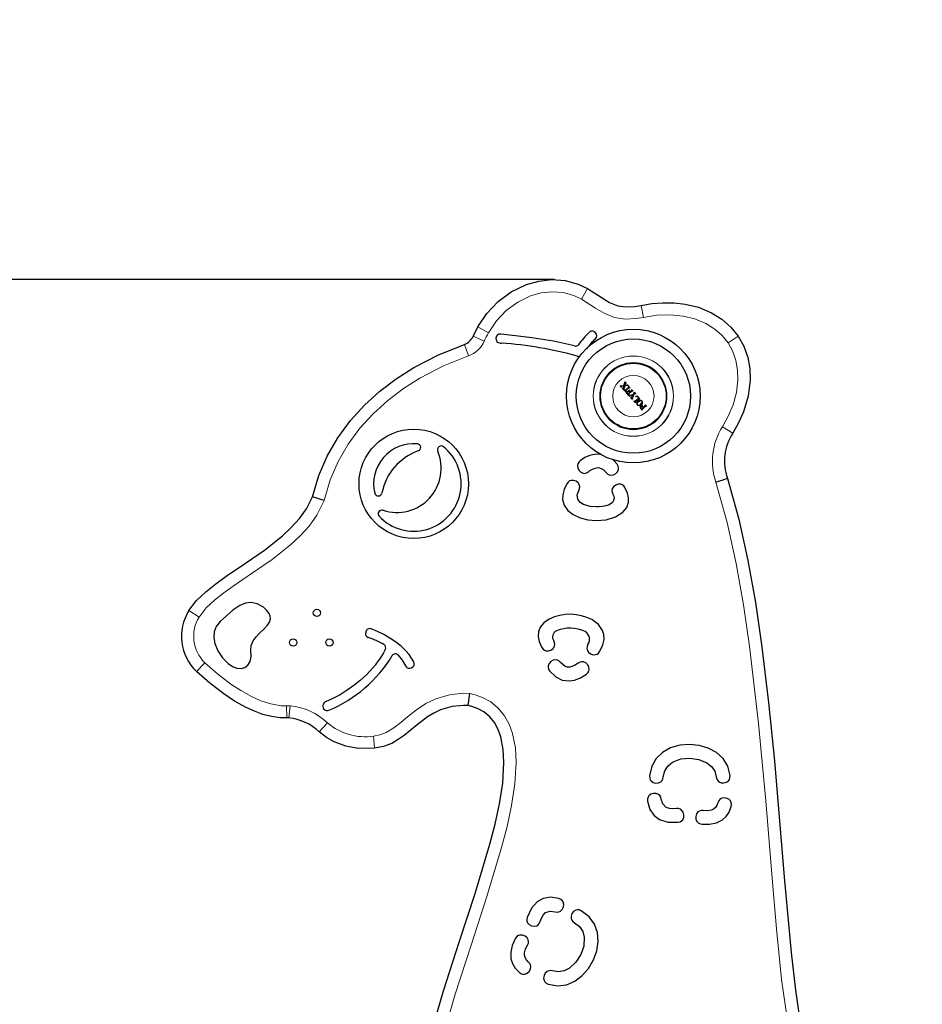
# Model space of a CAD drawing. Units: millimetres. Extents: x -1823 to 3146, y -1339 to 4244.
# Drawn here: x 726 to 1097, y 3839 to 4244 of the extents above; entities that cross this region are included whole.
import ezdxf

# ---------------------------------------------------------------- set-up
doc = ezdxf.new("R2010")
doc.units = ezdxf.units.MM
doc.header["$LTSCALE"] = 50
doc.header["$PDSIZE"] = -1
doc.layers.add('THICK_LINE', color=7, linetype='Continuous', lineweight=25)
doc.styles.add('SLDTEXTSTYLE0', font='TXT', dxfattribs={"width": 0.605})
doc.dimstyles.new('SLDDIMSTYLE1', dxfattribs={"dimtxt": 200, "dimasz": 200, "dimexe": 0, "dimexo": 0.0625, "dimgap": 50, "dimtad": 0, "dimtih": 1, "dimtoh": 1, "dimdec": 0, "dimrnd": 1e-09, "dimzin": 12, "dimdsep": 46, "dimtxsty": 'SLDTEXTSTYLE0', "dimsah": 1, "dimcen": 0.09, "dimadec": 0, "dimazin": 3, "dimtfac": 1, "dimtofl": 0, "dimtmove": 0, "dimatfit": 3, "dimfxl": 0, "dimfrac": 2, "dimtolj": 1, "dimtzin": 12, "dimarcsym": 0})

# ---------------------------------------------------------------- blocks, each defined once
blk = doc.blocks.new('_D_1')
at = {"layer": 'THICK_LINE', "color": 7}
for p, q in [((945.25, 4136.88), (491.34, 4136.88)), ((552.88, 3275.67), (552.88, 4136.88))]:
    blk.add_line(p, q, dxfattribs=at)
blk.add_solid([(552.88, 4136.88), (522.11, 3936.88), (583.65, 3936.88)], dxfattribs=at)
at = {"layer": 'THICK_LINE', "color": 7, "insert": (115.51, 4240.25), "char_height": 200, "attachment_point": 1, "style": 'SLDTEXTSTYLE0'}
blk.add_mtext('861', dxfattribs=at)

msp = doc.modelspace()

# ---------------------------------------------------------------- linework, layer by layer
at = {"color": 8, "linetype": 'Continuous', "lineweight": 18}
for p, q in [((956.67, 4128.88), (959.13, 4133.24)), ((982.21, 4121.36), (981.17, 4126.25)), ((918.4, 4115.06), (914.05, 4117.52)), ((916.68, 4111.58), (912.09, 4113.56)), ((1016.92, 4110.83), (1021.07, 4113.62)), ((910.15, 4105.53), (908.52, 4110.25)), ((1014.59, 4076.34), (1018.82, 4073.68)), ((799.49, 3998.1), (795.25, 4000.76)), ((801.81, 3979.31), (798.34, 3975.7)), ((835.31, 3961.61), (835.57, 3956.61)), ((836.35, 3956.59), (836.86, 3961.57)), ((848.85, 3950.88), (852.26, 3954.54)), ((871.53, 3944.09), (871.07, 3949.07))]:
    msp.add_line(p, q, dxfattribs=at)
at = {"color": 7, "linetype": 'Continuous', "lineweight": 25}
for p, q in [((974.42, 4094.84), (974.47, 4094.88)), ((974.47, 4094.88), (975.08, 4094.19)), ((972.67, 4093.23), (972.72, 4093.27)), ((973.17, 4092.66), (972.67, 4093.23)), ((973.22, 4092.7), (973.17, 4092.66)), ((973.36, 4093.16), (974.11, 4093.26)), ((974.06, 4093.11), (973.4, 4093.03)), ((973.46, 4092.33), (973.51, 4092.38)), ((974.12, 4091.58), (973.46, 4092.33)), ((973.87, 4092.5), (974.06, 4093.11)), ((974.11, 4093.26), (974.39, 4094.12)), ((974.17, 4091.63), (974.12, 4091.58)), ((974.41, 4093.16), (974.15, 4092.37)), ((974.22, 4091.47), (974.27, 4091.52)), ((974.82, 4090.79), (974.22, 4091.47)), ((974.27, 4091.52), (974.32, 4091.46)), ((975.27, 4093.27), (974.41, 4093.16)), ((974.68, 4093.99), (974.46, 4093.31)), ((974.46, 4093.31), (975.22, 4093.4)), ((974.75, 4091.54), (975.92, 4092.57)), ((974.82, 4090.89), (974.87, 4090.83)), ((974.87, 4090.83), (974.82, 4090.79)), ((976.12, 4092.34), (974.95, 4091.31)), ((975, 4090.58), (975.39, 4090.97)), ((976.04, 4089.41), (975, 4090.58)), ((975.08, 4094.19), (975.03, 4094.15)), ((975.39, 4090.97), (975.43, 4090.92)), ((975.41, 4093.71), (975.46, 4093.76)), ((975.46, 4093.76), (975.97, 4093.18)), ((975.71, 4089.94), (976.5, 4090.64)), ((975.77, 4090.95), (976.36, 4091.46)), ((975.79, 4090.92), (975.77, 4090.95)), ((975.97, 4093.18), (975.92, 4093.14)), ((976, 4093.05), (976.05, 4093.09)), ((976.05, 4092.99), (976, 4093.05)), ((976.05, 4093.09), (976.66, 4092.41)), ((977.34, 4090.97), (976.17, 4089.93)), ((976.5, 4090.64), (976.25, 4090.92)), ((976.33, 4090.98), (976.57, 4090.7)), ((976.36, 4091.46), (976.38, 4091.44)), ((976.6, 4092.36), (976.55, 4092.42)), ((976.57, 4090.7), (977.13, 4091.2)), ((976.66, 4092.41), (976.6, 4092.36)), ((977.21, 4091.67), (977.26, 4091.72)), ((977.26, 4091.62), (977.21, 4091.67)), ((977.26, 4091.72), (977.87, 4091.03)), ((977.82, 4090.99), (977.77, 4091.04)), ((977.87, 4091.03), (977.82, 4090.99)), ((978.27, 4090.48), (978.32, 4090.52)), ((978.32, 4090.43), (978.27, 4090.48)), ((978.32, 4090.52), (978.93, 4089.84)), ((975.4, 4090.29), (975.71, 4089.94)), ((976.04, 4089.51), (976.09, 4089.46)), ((976.09, 4089.46), (976.04, 4089.41)), ((976.05, 4089.4), (976.1, 4089.45)), ((976.55, 4088.84), (976.05, 4089.4)), ((976.1, 4089.45), (976.13, 4089.42)), ((976.6, 4088.88), (976.55, 4088.84)), ((976.72, 4089.38), (977.73, 4089.59)), ((977.68, 4089.44), (976.84, 4089.26)), ((976.94, 4088.39), (976.99, 4088.44)), ((977.55, 4087.7), (976.94, 4088.39)), ((976.99, 4088.44), (977.02, 4088.4)), ((977.38, 4088.59), (977.68, 4089.44)), ((977.6, 4087.75), (977.55, 4087.7)), ((978.02, 4089.44), (977.6, 4088.26)), ((977.73, 4089.59), (978.19, 4090)), ((978.39, 4089.77), (978.02, 4089.44)), ((978.24, 4086.92), (978.29, 4086.96)), ((978.87, 4086.2), (978.24, 4086.92)), ((978.8, 4086.96), (980, 4088.02)), ((978.88, 4089.79), (978.83, 4089.85)), ((978.93, 4089.84), (978.88, 4089.79)), ((980.17, 4087.76), (979, 4086.73)), ((979.02, 4088.78), (979.6, 4089.07)), ((979.05, 4088.72), (979.02, 4088.78)), ((979.6, 4089.07), (980.71, 4087.82)), ((980.01, 4088.46), (979.91, 4088.57)), ((980.65, 4087.78), (980.6, 4087.84)), ((980.71, 4087.82), (980.65, 4087.78)), ((978.87, 4086.31), (978.92, 4086.25)), ((978.92, 4086.25), (978.87, 4086.2)), ((981.59, 4083.12), (981.05, 4083.74)), ((981.29, 4083.67), (982.08, 4084.37)), ((981.59, 4083.23), (981.65, 4083.17)), ((981.65, 4083.17), (981.59, 4083.12)), ((982.89, 4084.68), (981.72, 4083.65)), ((982.15, 4084.43), (982.69, 4084.91)), ((982.77, 4085.39), (982.82, 4085.43)), ((982.82, 4085.33), (982.77, 4085.39)), ((982.82, 4085.43), (983.43, 4084.74)), ((983.38, 4084.7), (983.32, 4084.76)), ((983.43, 4084.74), (983.38, 4084.7)), ((850.79, 4045.99), (846, 4047.47)), ((910.12, 3961.73), (910.76, 3966.71))]:
    msp.add_line(p, q, dxfattribs=at)
at = {"color": 7, "linetype": 'Continuous', "lineweight": 25, "flags": 128}
for points in [[(914.05, 4117.52), (914.05, 4117.52), (917.74, 4122.97), (922.4, 4127.87), (927.77, 4131.84), (933.98, 4134.85), (939.07, 4136.28), (944.47, 4136.87), (949.88, 4136.49), (955.31, 4135.03), (959.13, 4133.24)], [(959.13, 4133.24), (959.13, 4133.24), (965.19, 4129.36), (968.23, 4127.52), (971.59, 4126.16), (974.94, 4125.64), (978.48, 4125.79), (981.17, 4126.25)], [(981.17, 4126.25), (981.17, 4126.25), (985.59, 4127), (990.06, 4127.38), (994.71, 4127.34), (999.32, 4126.82), (1004.81, 4125.49), (1010.15, 4123.27), (1014.33, 4120.66), (1018.12, 4117.3), (1021.07, 4113.62)], [(962.38, 4112.57), (962.7, 4112.96), (962.87, 4113.29), (962.95, 4113.58), (962.96, 4113.87), (962.79, 4114.5), (962.33, 4115.13), (961.7, 4115.58), (961.07, 4115.76), (960.78, 4115.74), (960.49, 4115.67), (960.16, 4115.49), (959.77, 4115.17)], [(923.48, 4114.47), (922.97, 4114.48), (922.6, 4114.41), (922.33, 4114.29), (922.1, 4114.13), (921.71, 4113.6), (921.49, 4112.85), (921.53, 4112.08), (921.79, 4111.47), (922.04, 4111.19), (922.42, 4110.97), (923.05, 4110.82)], [(923.05, 4110.82), (923.3, 4110.8), (923.74, 4110.76)], [(953.83, 4109.59), (945.09, 4111.57), (936.23, 4112.94), (929.56, 4113.76), (923.48, 4114.47)], [(962.25, 4112.45), (962.32, 4112.52), (962.38, 4112.57)], [(1021.07, 4113.62), (1021.07, 4113.62), (1023.38, 4109.46), (1025.01, 4104.84), (1025.83, 4100.26), (1025.99, 4095.52), (1025.17, 4089.01), (1023.26, 4082.54), (1021.27, 4078.03), (1018.82, 4073.68)], [(846, 4047.47), (848.66, 4056.3), (852.15, 4064.29), (856.54, 4071.87), (861.71, 4078.9), (867.42, 4085.19), (873.73, 4090.95), (880.52, 4096.14), (887.69, 4100.73), (897.87, 4106.01), (908.52, 4110.25)], [(974.39, 4094.12), (974.5, 4094.53), (974.49, 4094.69), (974.42, 4094.84)], [(972.72, 4093.27), (972.78, 4093.22), (972.84, 4093.18)], [(973.18, 4092.96), (973.15, 4092.93), (973.14, 4092.9)], [(973.4, 4093.03), (973.27, 4093.01), (973.18, 4092.96)], [(973.51, 4092.38), (973.62, 4092.29), (973.7, 4092.28), (973.73, 4092.29), (973.76, 4092.31)], [(973.76, 4092.31), (973.83, 4092.41), (973.87, 4092.5)], [(974.15, 4092.37), (974.06, 4091.94), (974.08, 4091.78), (974.17, 4091.63)], [(974.32, 4091.46), (974.42, 4091.39), (974.51, 4091.38)], [(974.51, 4091.38), (974.65, 4091.46), (974.75, 4091.54)], [(974.73, 4094.15), (974.7, 4094.06), (974.68, 4093.99)], [(974.78, 4094.22), (974.75, 4094.18), (974.73, 4094.15)], [(974.78, 4091.13), (974.76, 4091.07), (974.76, 4091.03)], [(974.76, 4091.03), (974.79, 4090.94), (974.82, 4090.89)], [(974.92, 4094.24), (974.84, 4094.24), (974.78, 4094.22)], [(974.95, 4091.31), (974.85, 4091.21), (974.78, 4091.13)], [(975.03, 4094.15), (974.97, 4094.2), (974.92, 4094.24)], [(975.22, 4093.4), (975.35, 4093.42), (975.44, 4093.47)], [(975.43, 4090.92), (975.32, 4090.75), (975.25, 4090.57), (975.3, 4090.42), (975.4, 4090.29)], [(975.8, 4093.22), (975.5, 4093.28), (975.27, 4093.27)], [(975.44, 4093.47), (975.48, 4093.53), (975.49, 4093.56), (975.48, 4093.59), (975.41, 4093.71)], [(976.25, 4090.92), (976.14, 4091), (976, 4091.02), (975.79, 4090.92)], [(975.92, 4093.14), (975.85, 4093.19), (975.8, 4093.22)], [(975.92, 4092.57), (976.02, 4092.67), (976.09, 4092.75)], [(976.11, 4092.86), (976.09, 4092.94), (976.05, 4092.99)], [(976.09, 4092.75), (976.11, 4092.81), (976.11, 4092.86)], [(976.36, 4092.5), (976.22, 4092.42), (976.12, 4092.34)], [(976.55, 4092.42), (976.46, 4092.49), (976.36, 4092.5)], [(977.13, 4091.2), (977.24, 4091.29), (977.31, 4091.38)], [(977.32, 4091.48), (977.3, 4091.56), (977.26, 4091.62)], [(977.31, 4091.38), (977.33, 4091.43), (977.32, 4091.48)], [(977.57, 4091.13), (977.43, 4091.05), (977.34, 4090.97)], [(977.77, 4091.04), (977.67, 4091.12), (977.57, 4091.13)], [(975.99, 4089.75), (975.97, 4089.7), (975.98, 4089.65)], [(975.98, 4089.65), (976, 4089.57), (976.04, 4089.51)], [(976.17, 4089.93), (976.06, 4089.84), (975.99, 4089.75)], [(976.58, 4089.16), (976.53, 4089.09), (976.53, 4089), (976.6, 4088.88)], [(976.84, 4089.26), (976.69, 4089.22), (976.58, 4089.16)], [(977.02, 4088.4), (977.08, 4088.35), (977.16, 4088.32), (977.22, 4088.32), (977.27, 4088.36)], [(977.27, 4088.36), (977.34, 4088.48), (977.38, 4088.59)], [(977.55, 4087.83), (977.58, 4087.78), (977.6, 4087.75)], [(978.19, 4090), (978.31, 4090.12), (978.38, 4090.23)], [(978.29, 4086.96), (978.43, 4086.83), (978.5, 4086.8), (978.58, 4086.8), (978.8, 4086.96)], [(978.62, 4089.93), (978.49, 4089.85), (978.39, 4089.77)], [(978.83, 4089.85), (978.72, 4089.92), (978.62, 4089.93)], [(979, 4086.73), (978.88, 4086.61), (978.81, 4086.5)], [(979.91, 4088.57), (979.71, 4088.76), (979.46, 4088.83), (979.05, 4088.72)], [(980.13, 4086.68), (979.75, 4086.28), (979.57, 4085.89)], [(980, 4088.02), (980.09, 4088.11), (980.15, 4088.18)], [(980.15, 4088.18), (980.15, 4088.27), (980.1, 4088.35), (980.01, 4088.46)], [(981.44, 4086.9), (981.29, 4087.01), (981.12, 4087.08), (980.75, 4087.07), (980.13, 4086.68)], [(980.4, 4087.92), (980.26, 4087.84), (980.17, 4087.76)], [(980.6, 4087.84), (980.5, 4087.91), (980.4, 4087.92)], [(981.56, 4086.39), (981.55, 4086.69), (981.44, 4086.9)], [(979.57, 4085.89), (979.58, 4085.58), (979.71, 4085.36)], [(980.33, 4084.98), (979.89, 4085.09), (979.61, 4085.32)], [(980.2, 4085.18), (980.68, 4085.36), (981.01, 4085.6)], [(981.27, 4085.33), (980.78, 4085.04), (980.33, 4084.98)], [(981.01, 4085.6), (981.38, 4086), (981.56, 4086.39)], [(981.12, 4083.82), (981.21, 4083.73), (981.29, 4083.67)], [(981.72, 4083.65), (981.6, 4083.53), (981.53, 4083.42)], [(982.08, 4084.37), (982, 4084.5), (981.92, 4084.6)], [(981.93, 4084.75), (982.06, 4084.58), (982.15, 4084.43)], [(982.69, 4084.91), (982.81, 4085.03), (982.88, 4085.14)], [(983.12, 4084.84), (982.99, 4084.76), (982.89, 4084.68)], [(983.32, 4084.76), (983.22, 4084.83), (983.12, 4084.84)], [(956.17, 4062.38), (955.51, 4061.75), (955.14, 4061.12), (954.98, 4060.47), (955.09, 4059.45), (955.59, 4058.45), (956.38, 4057.67), (957.32, 4057.25), (957.98, 4057.19), (958.7, 4057.35), (959.5, 4057.78)], [(971.26, 4060.98), (969.94, 4062.44), (969.16, 4063.06)], [(966.81, 4057.51), (967.45, 4056.87), (968.09, 4056.52), (968.74, 4056.39), (969.76, 4056.54), (970.73, 4057.07), (971.48, 4057.88), (971.87, 4058.84), (971.9, 4059.5), (971.72, 4060.21), (971.26, 4060.98)], [(955.52, 4050.13), (955.86, 4050.97), (955.94, 4051.7), (955.81, 4052.35), (955.28, 4053.23), (954.42, 4053.93), (953.38, 4054.3), (952.35, 4054.29), (951.73, 4054.07), (951.15, 4053.63), (950.61, 4052.9)], [(1011.93, 4053.58), (1012.02, 4053.61), (1012.98, 4053.92), (1014.45, 4054.4), (1015.64, 4054.8), (1016.42, 4055.05), (1016.69, 4055.14)], [(1016.69, 4055.14), (1021.35, 4038.37), (1025.09, 4021.37), (1028.18, 4004.09), (1030.73, 3986.73), (1033.61, 3962.89), (1035.98, 3938.99), (1040.02, 3891.09), (1042.83, 3860.11), (1044.59, 3844.64), (1046.89, 3829.24), (1049.4, 3817.22), (1051.08, 3811.24), (1051.3, 3810.67)], [(950.61, 4052.9), (949.5, 4050.52), (948.96, 4048.38), (948.91, 4046.5), (949.59, 4044.05), (951.07, 4041.96), (953.28, 4040.23), (956.07, 4038.91), (959.28, 4038.07), (962.69, 4037.76)], [(962.73, 4043.41), (960.23, 4043.61), (957.42, 4044.38), (956.13, 4045.18), (955.12, 4046.51), (954.88, 4048.31), (955.52, 4050.13)], [(962.69, 4037.76), (966.81, 4038.13), (970.66, 4039.34), (973.72, 4041.29), (975.24, 4043.15), (975.99, 4045.35), (976.01, 4047.07), (975.56, 4049.06), (974.53, 4051.34)], [(974.53, 4051.34), (974, 4052.07), (973.41, 4052.51), (972.79, 4052.74), (971.76, 4052.76), (970.72, 4052.39), (969.85, 4051.69), (969.32, 4050.81), (969.19, 4050.16), (969.25, 4049.43), (969.59, 4048.59)], [(795.25, 4000.76), (795.25, 4000.76), (798.4, 4004.88), (802.17, 4008.51), (806.3, 4011.79), (810.57, 4014.85), (818.44, 4020.22), (826.26, 4025.66), (833.73, 4031.55), (837.35, 4034.91), (840.68, 4038.58), (843.55, 4042.58), (846, 4047.47)], [(969.59, 4048.59), (969.93, 4047.76), (970.03, 4046.87), (969.84, 4045.98), (969.39, 4045.26), (968.09, 4044.3), (966.68, 4043.82), (965.27, 4043.56), (963.78, 4043.43), (962.73, 4043.41)], [(825.85, 4002.1), (823.34, 4003.57), (820.89, 4004.06), (818.52, 4003.75), (816.24, 4002.81), (813.35, 4000.88), (810.64, 3998.56), (808.15, 3996.26)], [(820.76, 3984.42), (820.87, 3986.42), (821.64, 3988.24), (822.86, 3989.89), (824.33, 3991.44), (826.03, 3993.09), (827.51, 3994.72), (828.35, 3996.02), (828.74, 3997.38), (828.66, 3998.46), (828.2, 3999.6), (827.28, 4000.81), (825.85, 4002.1)], [(808.15, 3996.26), (806.48, 3994.23), (805.62, 3992), (805.45, 3989.65), (805.88, 3987.26), (807.18, 3984.15), (809.09, 3981.33), (811.36, 3978.99)], [(870.18, 3993.19), (869.47, 3993.32), (869.11, 3993.28), (868.78, 3993.15), (868.5, 3992.95), (868.25, 3992.67), (867.92, 3992.04), (867.79, 3991.34), (867.81, 3990.96), (867.91, 3990.63), (868.09, 3990.32), (868.35, 3990.07), (868.99, 3989.74)], [(943.41, 3997.23), (941.23, 3995.71), (939.72, 3993.94), (938.92, 3991.94), (938.8, 3990.12), (939.22, 3988.01), (940.3, 3985.58)], [(964.22, 3984.02), (965.41, 3986.62), (965.93, 3988.9), (965.88, 3990.88), (965.36, 3992.62), (963.66, 3995.02), (960.97, 3997.02)], [(887.68, 3979.6), (886.83, 3981.18), (885.76, 3982.72), (884.47, 3984.24), (882.5, 3986.13), (880.19, 3987.94), (877.88, 3989.46), (875.37, 3990.88), (872.81, 3992.12), (870.18, 3993.19)], [(940.3, 3985.58), (940.83, 3984.85), (941.42, 3984.4), (942.04, 3984.17), (943.07, 3984.16), (944.11, 3984.53), (944.98, 3985.22), (945.51, 3986.1), (945.64, 3986.76), (945.58, 3987.48), (945.24, 3988.33)], [(959.31, 3986.78), (958.97, 3985.94), (958.89, 3985.22), (959.02, 3984.57), (959.55, 3983.68), (960.41, 3982.99), (961.45, 3982.61), (962.48, 3982.62), (963.1, 3982.85), (963.68, 3983.29), (964.22, 3984.02)], [(811.36, 3978.99), (813.16, 3977.74), (814.96, 3977.07), (816.67, 3976.95), (818.19, 3977.38), (819.46, 3978.35), (820.36, 3979.85), (820.82, 3981.88), (820.76, 3984.42)], [(876, 3984.72), (875.23, 3983.34), (874.44, 3982.04), (873.59, 3980.76), (872.71, 3979.52), (871.76, 3978.29), (870.79, 3977.12), (868.33, 3974.48), (865.61, 3971.97), (863.03, 3969.89), (860.29, 3967.95), (857.42, 3966.16), (854.48, 3964.57), (851.45, 3963.18)], [(881.26, 3982.43), (882.97, 3980.36), (884.34, 3978.05)], [(884.34, 3978.05), (884.74, 3977.44), (885.02, 3977.21), (885.35, 3977.06), (885.7, 3977), (886.07, 3977.01), (886.76, 3977.21), (887.37, 3977.61), (887.62, 3977.89), (887.79, 3978.19), (887.89, 3978.54), (887.89, 3978.91), (887.68, 3979.6)], [(948.02, 3979.41), (947.38, 3980.05), (946.74, 3980.39), (946.09, 3980.52), (945.07, 3980.38), (944.09, 3979.85), (943.35, 3979.03), (942.96, 3978.08), (942.93, 3977.42), (943.1, 3976.71), (943.57, 3975.93)], [(955.33, 3979.14), (953.72, 3978.1), (951.87, 3977.49), (950.81, 3977.53), (949.77, 3977.89), (948.02, 3979.41)], [(958.66, 3974.54), (959.32, 3975.16), (959.69, 3975.8), (959.85, 3976.44), (959.74, 3977.47), (959.24, 3978.47), (958.45, 3979.25), (957.51, 3979.67), (956.85, 3979.73), (956.13, 3979.57), (955.33, 3979.14)], [(835.57, 3956.61), (832.77, 3956.65), (829.19, 3957.15), (825.69, 3958.07), (822.15, 3959.37), (818.72, 3960.93), (814.04, 3963.51), (809.54, 3966.45), (803.78, 3970.85), (798.34, 3975.7)], [(943.57, 3975.93), (946.05, 3973.5), (948.71, 3972.17), (951.53, 3971.8), (953.85, 3972.15), (956.24, 3973.07), (958.66, 3974.54)], [(910.12, 3961.73), (910.12, 3961.73), (908.18, 3961.74), (903.42, 3961.25), (898.67, 3959.86), (895.93, 3958.57), (893.32, 3957.01), (888.35, 3953.23), (883.71, 3949.43), (881.25, 3947.66), (878.64, 3946.14), (875.24, 3944.79), (871.53, 3944.09)], [(894.08, 3824.02), (899.92, 3844.28), (906.42, 3864.35), (912.97, 3884.41), (918.97, 3904.62), (921.14, 3912.91), (922.99, 3921.3), (924.28, 3929.76), (924.78, 3938.27), (924.51, 3943.62), (923.51, 3948.86), (922.42, 3951.9), (920.88, 3954.72), (918.93, 3957.1), (916.56, 3959.06), (914.16, 3960.39), (911.58, 3961.35), (910.12, 3961.73)], [(871.53, 3944.09), (871.53, 3944.09), (864.81, 3944.08), (859.83, 3944.96), (854.94, 3946.76), (851.78, 3948.57), (848.85, 3950.88)], [(1017.72, 3932.87), (1016.76, 3936.75), (1014.85, 3939.91), (1012.14, 3942.4), (1008.8, 3944.21), (1005.03, 3945.32), (1001.03, 3945.7), (997.05, 3945.34), (993.31, 3944.25), (990.01, 3942.44), (987.37, 3939.94), (985.52, 3936.75), (984.64, 3932.8)], [(990.3, 3932.38), (990.92, 3934.89), (992.27, 3936.93), (994.13, 3938.43), (997.5, 3939.75), (1001.19, 3940.1), (1004.87, 3939.56), (1008.21, 3938.14), (1010.06, 3936.65), (1011.42, 3934.7), (1012.09, 3932.32)], [(984.64, 3932.8), (984.69, 3931.89), (984.93, 3931.2), (985.33, 3930.66), (986.18, 3930.08), (987.26, 3929.82), (988.37, 3929.92), (989.3, 3930.36), (989.77, 3930.84), (990.11, 3931.48), (990.3, 3932.38)], [(1012.09, 3932.32), (1012.29, 3931.43), (1012.65, 3930.8), (1013.13, 3930.34), (1014.07, 3929.91), (1015.18, 3929.84), (1016.25, 3930.13), (1017.09, 3930.73), (1017.47, 3931.27), (1017.69, 3931.97), (1017.72, 3932.87)], [(989.47, 3923.17), (989.23, 3924.04), (988.84, 3924.66), (988.33, 3925.1), (987.37, 3925.48), (986.26, 3925.51), (985.2, 3925.17), (984.39, 3924.53), (984.03, 3923.96), (983.84, 3923.26), (983.86, 3922.35)], [(983.86, 3922.35), (984.82, 3918.99), (986.48, 3916.51), (988.75, 3914.8), (992.17, 3913.71), (996.29, 3913.66)], [(995.67, 3919.3), (994.24, 3919.19), (992.82, 3919.3), (991.41, 3919.82), (990.09, 3921.21), (989.47, 3923.17)], [(1012.77, 3921.61), (1012.37, 3920.56), (1011.74, 3919.69), (1010.94, 3919.06), (1010.05, 3918.67), (1008.32, 3918.44), (1006.72, 3918.55)], [(1018.24, 3920.22), (1018.35, 3921.12), (1018.23, 3921.84), (1017.94, 3922.44), (1017.2, 3923.15), (1016.19, 3923.6), (1015.08, 3923.69), (1014.09, 3923.41), (1013.55, 3923.03), (1013.1, 3922.46), (1012.77, 3921.61)], [(996.29, 3913.66), (997.17, 3913.87), (997.81, 3914.24), (998.26, 3914.73), (998.67, 3915.67), (998.74, 3916.78), (998.43, 3917.85), (997.83, 3918.69), (997.27, 3919.06), (996.58, 3919.28), (995.67, 3919.3)], [(1006.72, 3918.55), (1005.81, 3918.53), (1005.11, 3918.31), (1004.56, 3917.94), (1003.95, 3917.1), (1003.65, 3916.04), (1003.71, 3914.93), (1004.12, 3913.98), (1004.58, 3913.49), (1005.21, 3913.13), (1006.1, 3912.91)], [(1006.1, 3912.91), (1009.31, 3912.86), (1012.16, 3913.43), (1014.57, 3914.63), (1016.13, 3916.02), (1017.36, 3917.87), (1018.24, 3920.22)], [(947.32, 3882.33), (943.87, 3882.83), (940.93, 3882.34), (938.44, 3880.97), (936.04, 3878.3), (934.29, 3874.57)], [(945.77, 3876.87), (946.67, 3876.74), (947.39, 3876.84), (948, 3877.12), (948.74, 3877.84), (949.22, 3878.84), (949.34, 3879.95), (949.09, 3880.95), (948.72, 3881.51), (948.16, 3881.97), (947.32, 3882.33)], [(939.69, 3872.82), (940.18, 3874.17), (940.85, 3875.42), (941.92, 3876.5), (943.73, 3877.12), (945.77, 3876.87)], [(943, 3847.13), (946.88, 3846.42), (950.54, 3846.87), (953.92, 3848.31), (956.97, 3850.6), (959.56, 3853.57), (961.57, 3857.04), (962.91, 3860.81), (963.47, 3864.65), (963.19, 3868.39), (962, 3871.83), (959.82, 3874.84), (956.52, 3877.31)], [(956.52, 3877.31), (955.68, 3877.64), (954.95, 3877.7), (954.3, 3877.56), (953.42, 3877.02), (952.74, 3876.15), (952.38, 3875.1), (952.4, 3874.07), (952.64, 3873.45), (953.09, 3872.88), (953.82, 3872.34)], [(934.29, 3874.57), (934.13, 3873.68), (934.2, 3872.95), (934.45, 3872.34), (935.15, 3871.57), (936.13, 3871.06), (937.23, 3870.89), (938.24, 3871.11), (938.81, 3871.45), (939.3, 3872), (939.69, 3872.82)], [(953.82, 3872.34), (955.86, 3870.74), (957.16, 3868.68), (957.76, 3866.36), (957.58, 3862.74), (956.38, 3859.23), (954.38, 3856.1), (951.7, 3853.64), (949.58, 3852.56), (947.24, 3852.12), (944.79, 3852.5)], [(929.58, 3865.94), (928.21, 3863.04), (927.56, 3860.2), (927.65, 3857.51), (928.28, 3855.52), (929.45, 3853.63), (931.23, 3851.87)], [(934.46, 3863.06), (934.82, 3863.89), (934.9, 3864.61), (934.79, 3865.27), (934.28, 3866.17), (933.43, 3866.88), (932.39, 3867.28), (931.36, 3867.3), (930.73, 3867.08), (930.13, 3866.66), (929.58, 3865.94)], [(934.78, 3856.28), (933.98, 3857.07), (933.44, 3858), (933.19, 3858.99), (933.19, 3859.96), (933.7, 3861.63), (934.46, 3863.06)], [(931.23, 3851.87), (932, 3851.39), (932.71, 3851.2), (933.37, 3851.23), (934.33, 3851.6), (935.16, 3852.34), (935.7, 3853.31), (935.86, 3854.33), (935.74, 3854.98), (935.41, 3855.63), (934.78, 3856.28)], [(944.79, 3852.5), (943.9, 3852.67), (943.17, 3852.61), (942.55, 3852.36), (941.78, 3851.67), (941.27, 3850.69), (941.09, 3849.6), (941.29, 3848.59), (941.64, 3848.02), (942.18, 3847.53), (943, 3847.13)]]:
    msp.add_lwpolyline(points, dxfattribs=at)
at = {"color": 8, "linetype": 'Continuous', "lineweight": 18, "flags": 128}
for points in [[(956.67, 4128.88), (953.53, 4130.36), (949.13, 4131.54), (944.58, 4131.88), (940.07, 4131.38), (935.71, 4130.15), (930.43, 4127.6), (925.71, 4124.13), (921.68, 4119.9), (918.4, 4115.06)], [(982.21, 4121.36), (979.09, 4120.83), (974.64, 4120.66), (970.26, 4121.34), (966.21, 4122.95), (962.44, 4125.19), (956.67, 4128.88)], [(1016.92, 4110.83), (1014.44, 4113.91), (1011.5, 4116.54), (1007.84, 4118.83), (1003.29, 4120.73), (998.49, 4121.89), (993.07, 4122.4), (987.6, 4122.2), (982.21, 4121.36)], [(1014.59, 4076.34), (1017.03, 4080.74), (1018.97, 4085.39), (1020.37, 4090.47), (1020.99, 4095.7), (1020.86, 4099.67), (1020.17, 4103.58), (1018.85, 4107.34), (1016.92, 4110.83)], [(910.15, 4105.53), (899.96, 4101.46), (890.22, 4096.41), (883.42, 4092.06), (876.98, 4087.15), (870.99, 4081.69), (865.57, 4075.73), (860.73, 4069.14), (856.62, 4062.05), (853.35, 4054.57), (850.79, 4045.99)], [(1046.03, 3810.67), (1045.73, 3811.48), (1043.59, 3819.87), (1041.96, 3828.38), (1038.95, 3849.05), (1036.8, 3869.84), (1035.03, 3890.67), (1032.4, 3922.52), (1029.48, 3954.34), (1025.78, 3986.06), (1023.29, 4003.14), (1020.29, 4020.14), (1016.57, 4036.99), (1011.93, 4053.58)], [(850.79, 4045.99), (847.8, 4039.94), (844.64, 4035.53), (840.99, 4031.48), (837.01, 4027.77), (829.41, 4021.78), (821.45, 4016.23), (813.45, 4010.76), (809.57, 4008), (805.79, 4005.07), (802.35, 4001.82), (799.49, 3998.1)], [(801.81, 3979.31), (806.94, 3974.72), (812.41, 3970.54), (816.58, 3967.81), (820.94, 3965.41), (824.85, 3963.66), (828.93, 3962.33), (833.13, 3961.63), (835.31, 3961.61)], [(871.07, 3949.07), (873.81, 3949.59), (876.39, 3950.61), (879.49, 3952.5), (882.36, 3954.74), (885.16, 3957.08), (888.81, 3959.93), (892.68, 3962.47), (896.81, 3964.5), (902.34, 3966.12), (908.06, 3966.74), (910.76, 3966.71)], [(910.76, 3966.71), (913, 3966.15), (916.29, 3964.92), (919.35, 3963.21), (922.46, 3960.63), (925.03, 3957.51), (926.96, 3954), (928.32, 3950.23), (929.47, 3944.3), (929.78, 3938.26), (929.27, 3929.42), (927.94, 3920.63), (926.04, 3911.92), (923.8, 3903.31), (917.79, 3883.11), (911.25, 3863.06), (904.76, 3843), (898.92, 3822.76)]]:
    msp.add_lwpolyline(points, dxfattribs=at)
at = {"color": 7, "linetype": 'Continuous', "lineweight": 25}
for centre, radius in [((977.98, 4088.96), 27.5), ((977.98, 4088.96), 23.5), ((977.98, 4088.96), 13.5), ((887.68, 4052.9), 22.5), ((847.88, 3999.79), 1.5), ((838.08, 3987.64), 1.5), ((852.99, 3987.64), 1.5)]:
    msp.add_circle(centre, radius, dxfattribs=at)
at = {"color": 8, "linetype": 'Continuous', "lineweight": 18}
for radius in [16.52, 16.48, 13.8, 8.5]:
    msp.add_circle((977.98, 4088.96), radius, dxfattribs=at)
at = {"color": 7, "linetype": 'Continuous', "lineweight": 25}
for centre, radius, start, end in [((949.71, 4097.38), 40.95, 150.5338, 156.7269), ((1017.37, 4061.03), 79.05, 136.775, 141.6453), ((906.57, 4115.93), 6, 288.9709, 336.7319), ((912.44, 3951.12), 160.05, 74.6203, 85.951), ((983.17, 4090.66), 30.2, 133.8163, 144.1265), ((954.22, 4111.03), 1.5, 254.808, 320.6883), ((955.48, 4106.81), 1.5, 246.7257, 299.4123), ((973.14, 4094.24), 1.1, 254.422, 281.6678), ((973.35, 4092.87), 0.21, 170.9708, 234.3979), ((976.52, 4091.19), 0.282, 119.3926, 227.517), ((976.46, 4089.96), 0.638, 238.4189, 293.9376), ((978.18, 4087.98), 0.645, 153.3986, 193.3879), ((978.16, 4090.26), 0.222, 351.223, 46.744), ((979.02, 4086.46), 0.21, 169.1264, 225.6044), ((980.54, 4086), 1.16, 127.0494, 216.2487), ((980.7, 4086.14), 1.16, 45.3889, 137.1165), ((980.59, 4086.27), 1.15, 305.7767, 37.3204), ((980.12, 4085.72), 0.551, 220.4954, 277.6831), ((981.49, 4084.32), 0.729, 135.3701, 233.6047), ((981.41, 4084.37), 0.645, 36.2163, 133.1557), ((981.52, 4084.14), 0.516, 123.822, 219.1737), ((981.59, 4084.24), 0.49, 47.6717, 137.3663), ((981.74, 4083.38), 0.213, 169.5159, 225.5868), ((982.68, 4085.18), 0.207, 348.6223, 45.731), ((1036.83, 4062.21), 21.35, 147.4934, 199.3534), ((887.68, 4052.9), 16.5, 84.7218, 193.5445), ((887.68, 4052.9), 19.5, 223.2944, 51.2789), ((897.41, 4044.49), 23.3, 109.6657, 168.6006), ((880.73, 4059.32), 18.24, 251.8401, 22.7333), ((889.06, 4067.84), 1.5, 289.6657, 84.7218), ((898.94, 4066.95), 1.5, 51.2789, 202.7333), ((963.43, 4053.86), 11.19, 84.0304, 130.4398), ((963.66, 4053.28), 6.13, 85.23, 132.7483), ((962.93, 4054.86), 4.7, 34.316, 74.7264), ((873.1, 4049.39), 1.5, 193.5445, 348.6006), ((874.58, 4040.56), 1.5, 71.8401, 223.2944), ((812.19, 3990.13), 20, 147.8901, 226.1831), ((951.98, 3979.79), 19.43, 62.4445, 116.1882), ((951.95, 3979.32), 14.23, 63.9137, 112.9327), ((853.91, 3948.72), 43.7, 60.5294, 69.8157), ((947.5, 3989.9), 2.75, 113.4692, 214.7674), ((956.35, 3988.94), 3.66, 323.8447, 59.5193), ((874.69, 3985.45), 1.5, 330.7488, 61.5039), ((831.49, 4010.81), 55.31, 292.6439, 328.882), ((880.12, 3981.45), 1.5, 40.5374, 149.0966), ((852.11, 3961.47), 1.83, 111.2172, 291.3799), ((835.83, 3951.62), 5, 84.0875, 93.0046), ((834.22, 3935.37), 21.33, 46.6618, 84.2691)]:
    msp.add_arc(centre, radius, start, end, dxfattribs=at)
at = {"color": 8, "linetype": 'Continuous', "lineweight": 18}
for centre, radius, start, end in [((949.74, 4097.36), 35.98, 150.5351, 156.7234), ((906.57, 4115.93), 11, 288.9709, 336.7319), ((1036.85, 4062.21), 26.37, 147.6023, 199.1035), ((812.19, 3990.13), 15, 147.8901, 226.1831), ((835.83, 3951.62), 10, 84.0875, 93.0046), ((834.29, 3935.53), 26.16, 46.598, 84.3625), ((867.75, 3972.69), 23.86, 229.5367, 278.0199)]:
    msp.add_arc(centre, radius, start, end, dxfattribs=at)
at = {"layer": 'THICK_LINE', "color": 7, "lineweight": 25}
msp.add_point((945.25, 4136.88), dxfattribs=at)

# ---------------------------------------------------------------- dimensions: what is measured, and where the dimension line sits
at = {"layer": 'THICK_LINE', "color": 7}
dim = msp.add_ordinate_dim(feature_location=(945.25, 4136.88), offset=(-453.91, 0), dtype=0, origin=(1096.78, 3275.67), dimstyle='SLDDIMSTYLE1', dxfattribs=at)
dim.commit()
dim.dimension.update_dxf_attribs({"geometry": '_D_1', "text_midpoint": (303.43, 4136.88)})

doc.saveas('drawing.dxf')
